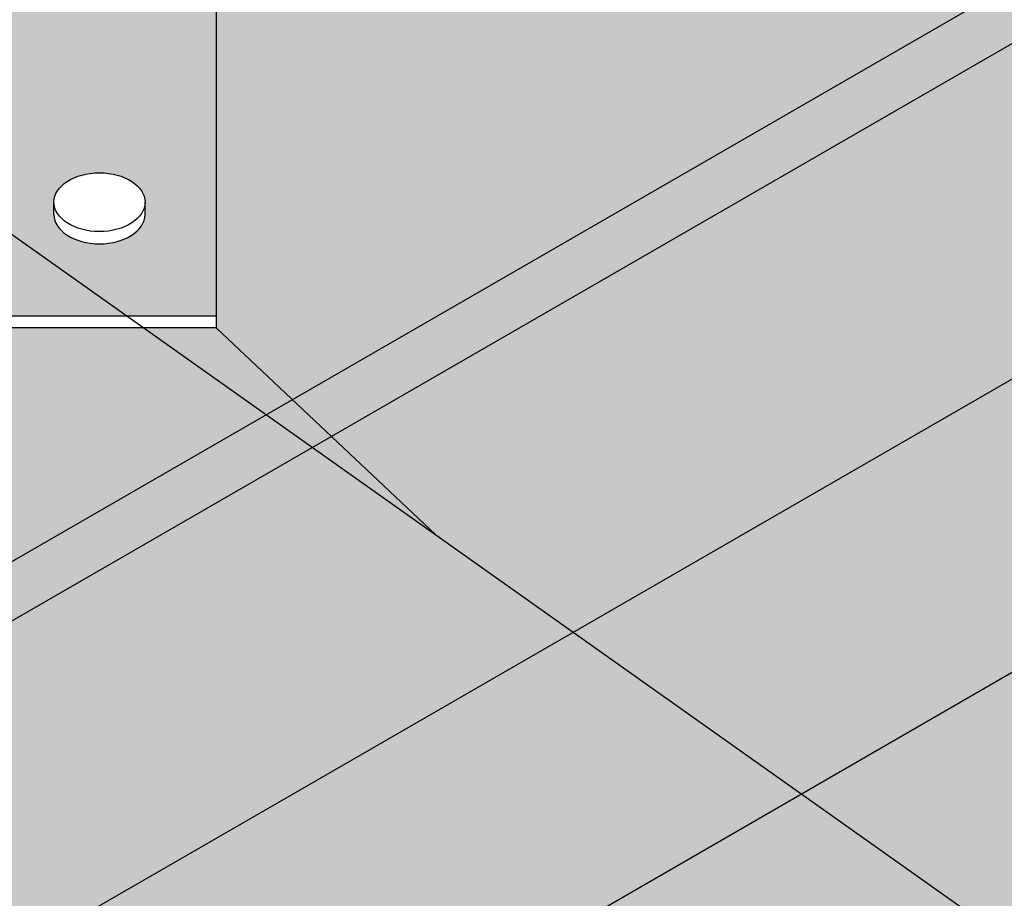
# Model space of a CAD drawing. Units: millimetres. Extents: x 0 to 1326, y -965 to 0.
# Drawn here: x 493 to 576, y -486 to -412 of the extents above; entities that cross this region are included whole.
import ezdxf

# ---------------------------------------------------------------- set-up
doc = ezdxf.new("R2010")
doc.units = ezdxf.units.MM
doc.header["$MEASUREMENT"] = 0
for name, color, linetype in [('cladding', 141, 'Continuous'), ('FLANGE', 2, 'Continuous'), ('FLANGE HATCH', 40, 'Continuous'), ('PROFILE', 2, 'Continuous'), ('Screws', 7, 'Continuous')]:
    doc.layers.add(name, color=color, linetype=linetype)
doc.styles.add('STYLUS', font='stylu.ttf')
doc.dimstyles.new('dim_5', dxfattribs={"dimscale": 5, "dimtxt": 2.5, "dimasz": 2.5, "dimexe": 2, "dimexo": 1, "dimgap": 1, "dimtad": 1, "dimdec": 0, "dimzin": 0, "dimdsep": 46, "dimtxsty": 'STYLUS', "dimcen": 1, "dimdle": 1, "dimclrd": 6, "dimclre": 6, "dimclrt": 2, "dimadec": 0, "dimazin": 0, "dimtfac": 1, "dimtdec": 0, "dimtmove": 0, "dimatfit": 3, "dimfxl": 0, "dimtolj": 1, "dimtzin": 0, "dimarcsym": 0})

# ---------------------------------------------------------------- blocks, each defined once
blk = doc.blocks.new('SCREW HEAD')
at = {"layer": 'Screws'}
for p, q in [((-3.544491569629884, -0.9527420788567156), (-3.544491569629884, 0)), ((3.544491569629827, -0.9527420788567156), (3.544491569629827, 0))]:
    blk.add_line(p, q, dxfattribs=at)
blk.add_ellipse((0, 0), major_axis=(-3.544491569629826, 0), ratio=0.6459322882678944, dxfattribs=at)
blk.add_ellipse((0, -0.9527420788567156), major_axis=(-3.544491569629826, 0), ratio=0.6459322882678944, start_param=0, end_param=3.141592653589793, dxfattribs=at)
blk = doc.blocks.new('TRIMRIB cable entry')
at = {"layer": 'cladding'}
h = blk.add_hatch(color=256, dxfattribs=at)
h.paths.add_polyline_path([(289.4193990945016, 21.1169595394183, 0.0493620706514484), (289.0992966805906, 21.34656912790865), (251.1328037648963, 43.26653403297087, 0.11116825076753), (250.2941165905996, 43.52796715367026), (143.0984448422137, -18.36148278622329), (168.0837736491407, -48.93619647375255)])
h.paths.add_polyline_path([(168.0837736491407, -48.93619647375249), (143.0984448422137, -18.36148278622329), (135.0838887568045, -22.98868889956958, -0.02020537605518266), (135.1322401216668, -25.13390918813303, -0.02223278963345174), (134.6014536019312, -33.63887030052103, -0.04227880264399723), (133.7483583243187, -38.04394876818372, -0.07205774498851322), (131.368313284661, -43.37828889346019, -0.06262421851922713), (127.102628340777, -48.56126569238216, -0.05819244385058402), (121.5696462517309, -52.68802204277256, -0.07525273542714084), (116.5904219314892, -54.64430657969416, -0.03339274145503296), (111.137170709343, -55.50968786953763, -0.034948594473736), (105.8620651945181, -55.61915748656457, -0.02447729907959225), (98.28163375223414, -54.87339464026257, -0.04747983424216737), (94.46284635461313, -53.93118922426976, -0.02241854818592441), (89.42365203195857, -51.90902431626978, -0.004981940568519168), (86.9725074711456, -50.76580783592925), (68.27602658262487, -61.5602261098154), (68.2760265826247, -96.82901922870008), (74.68202254385619, -102.861722617171)])
h.paths.add_polyline_path([(121.4730662359173, -37.41197627088206, 0.0669781458474609), (122.9131792514801, -34.27004332207269, 0.04734412265450572), (123.4207232122366, -31.78418116888906, 0.006477384243835729), (123.6258997873925, -29.60396191543117), (99.38472844358682, -43.59960871624924, 0.01984762362332316), (100.7503299417045, -43.85756976166772, 0.02658580752130344), (106.1793668150774, -44.36858698817969, 0.03283903893339694), (109.8544934907009, -44.27682423593984, 0.03642516088022093), (113.1254747204777, -43.73741673938815, 0.07220754237345303), (116.0253305560593, -42.57776822754408, 0.05822235110539748), (119.1243911132796, -40.26605665795796, 0.06259429541307664)], flags=17)
h = blk.add_hatch(color=137, dxfattribs=at)
h.paths.add_polyline_path([(292.0950683651143, 17.66175791306893, -0.05288665208501148), (291.8092606419318, 17.97212001078861), (289.7052068176844, 20.80659744169839, 0.05288665208505428), (289.4193990945016, 21.1169595394183), (-134.9492583799783, -223.8923990891129, -0.05288665208504857), (-134.6634506567955, -224.2027611868327), (-132.5593968325483, -227.0372386177423, 0.05288665208503173), (-132.2735891093656, -227.3476007154621)])
h.paths.add_polyline_path([(379.5248376177127, -32.86064127375647), (363.3322697534537, 5.026533619833799, 0.08337564267066083), (362.9746727820419, 5.584116603236396), (-61.39398469243793, -239.4252420252947, -0.08337564267066692), (-61.03638772102624, -239.9828250086973), (-44.84381985676714, -277.8699999022876)])
for points in [[(316.5316889087511, 3.508470090464925), (292.4151707790255, 17.43214832457841, -0.04936207065147556), (292.0950683651143, 17.66175791306893), (-132.2735891093656, -227.3476007154621, 0.04936207065148554), (-131.9534866954543, -227.5772103039527), (-100.1280651794744, -245.951625983277, 0.251679122549173), (-99.18175771708457, -245.9804802635927), (-99.07623037090787, -245.9195540218707, 0.07145586433748874), (-98.86379992284662, -245.7305026011296), (-83.37967858115655, -227.3804655818246), (-83.27883332494173, -227.3222425460025, -0.03211704239356928), (-83.16769127003272, -227.2580746506825)], [(362.9746727820419, 5.584116603236396, 0.07779940109708751), (362.4931933712628, 5.972583116673547), (342.1443647354855, 17.72098480723321, 0.2508158608839176), (341.2009662044482, 17.75128397784914), (-83.16769127003295, -227.2580746506826, -0.2508158608842632), (-82.22429273899445, -227.2883738212979), (-61.87546410321715, -239.0367755118575, -0.07779940109709316), (-61.39398469243793, -239.4252420252947)]]:
    blk.add_hatch(color=256, dxfattribs=at).paths.add_polyline_path(points)
h = blk.add_hatch(color=256, dxfattribs=at)
h.paths.add_polyline_path([(74.68202254385619, -102.8617226171709), (68.27602658262464, -96.82901922869996), (7.188684979081131, -96.82901922870002), (-85.50431653720676, -150.3453486061233), (-66.92191332894072, -184.6167931116407)])
h.paths.add_polyline_path([(-85.50431653720688, -150.3453486061232), (-174.0745408838805, -201.4813914748609, -0.1111682507675602), (-173.2358537095837, -201.7428245955603), (-135.2693607938894, -223.6627895006225, -0.04936207065144321), (-134.9492583799783, -223.8923990891128), (-66.92191332894078, -184.6167931116407)])
at = {"layer": 'FLANGE HATCH'}
h = blk.add_hatch(color=20, dxfattribs=at)
edge = h.paths.add_edge_path()
edge.add_line((-81.88956543677074, -9.673374387161175), (-73.35381971246716, 1.036542910783794))
edge.add_line((-73.35381971246716, 1.036542910783794), (-96.55040111285928, 1.036542910783908))
edge.add_line((-96.55040111285928, 1.036542910783908), (-96.55040111285882, -43.62951988560036))
edge.add_line((-96.55040111285882, -43.62951988560036), (-95.3210656989803, -42.91976275347321))
edge.add_arc((-95.0710656989803, -43.35277545536542), 0.4999999999999972, -6.480149750132114e-12, 120.0000000000006, ccw=False)
edge.add_line((-94.5710656989803, -43.35277545536547), (-94.57106569898036, -43.84382992497825))
edge.add_line((-94.57106569898036, -43.84382992497825), (-85.19580070338208, -38.43101815604547))
edge.add_ellipse((-19.4722307031742, -26.50756652452276), major_axis=(-68.89189901577687, 0), ratio=0.5773502691896262, start_angle=334.9608085839295, end_angle=377.4440503782963, ccw=False)
edge = h.paths.add_edge_path()
edge.add_ellipse((-19.4722307031742, -26.50756652452276), major_axis=(-68.89189901577687, 0), ratio=0.5773502691896262, start_angle=377.4440503782963, end_angle=403.69011920053373, ccw=False)
edge.add_line((-85.19580070338208, -38.43101815604541), (-94.57106569898036, -43.84382992497819))
edge.add_line((-94.57106569898036, -43.84382992497819), (-94.5710656989803, -56.16518820392849))
edge.add_line((-94.5710656989803, -56.16518820392849), (-74.79996472167909, -56.16518820392827))
edge.add_line((-74.79996472167909, -56.16518820392827), (-74.1871662426243, -56.81138883708667))
edge.add_line((-74.1871662426243, -56.81138883708667), (-69.28701765335404, -53.98228673000244))
edge = h.paths.add_edge_path()
edge.add_ellipse((-19.4722307031742, -26.50756652452276), major_axis=(-68.89189901577687, 0), ratio=0.5773502691896262, start_angle=440.89602084846035, end_angle=461.1474181264786, ccw=False)
edge.add_ellipse((-19.4722307031742, -26.50756652452276), major_axis=(-68.89189901577687, 0), ratio=0.5773502691896262, start_angle=403.69011920053373, end_angle=440.89602084846035, ccw=False)
edge.add_line((-69.28701765335416, -53.98228673000244), (-74.18716624262424, -56.81138883708672))
edge.add_line((-74.18716624262424, -56.81138883708672), (-44.77283924798473, -87.82901922869968))
edge.add_line((-44.77283924798473, -87.82901922869968), (-6.153082873004109, -65.53189248956699))
edge = h.paths.add_edge_path()
edge.add_line((50.95551850693613, -71.56022610981563), (50.95551850693607, -69.83996359271418))
edge.add_line((50.95551850693607, -69.83996359271418), (52.48171687280842, -68.9588125553409))
edge.add_line((52.48171687280842, -68.9588125553409), (52.48171687280853, -27.53494014634589))
edge.add_arc((153.3631494228409, 76.18056086457892), 144.6857580527326, 224.0196439179826, 225.7936080681594, ccw=False)
edge.add_ellipse((-19.4722307031742, -26.50756652452276), major_axis=(-68.89189901577687, 0), ratio=0.5773502691896262, start_angle=461.1474181264786, end_angle=543.0917849564771, ccw=False)
edge.add_line((-6.153082873004109, -65.53189248956693), (-44.77283924798473, -87.82901922869985))
edge.add_line((-44.77283924798473, -87.82901922869985), (19.79947919951957, -87.82901922869979))
edge.add_line((19.79947919951957, -87.82901922869979), (23.2635808146573, -85.82901922869979))
edge.add_line((23.2635808146573, -85.82901922869979), (26.24124386233905, -85.82901922869985))
edge.add_line((26.24124386233905, -85.82901922869985), (50.95551850693613, -71.56022610981563))
h.paths.add_polyline_path([(50.95551850693613, -71.56022610981552), (26.24124386233922, -85.82901922869985), (50.95551850693613, -85.82901922870002)], flags=17)
h.paths.add_polyline_path([(52.48171687280882, 27.7357753989786), (29.40844750784049, 27.73577539897866), (26.31206303236149, 25.94807698854612, 0.01056474558811901), (29.48683976234315, 20.59591303633027, 0.01582866192940958), (33.24526694004658, 14.96032064066918, 0.00270174584123769), (35.77242639205895, 11.45928485905415, 0.0004730117769476486), (38.23365915370516, 8.094804968003928), (52.4817168728087, 16.320924927558)])
h.paths.add_polyline_path([(52.4817168728087, 16.32092492755794), (52.48171687280865, -10.9806711569118), (49.73660652437331, -7.382277333374475), (44.52697725554054, -0.4394646070642239), (39.97429982017854, 5.723406547878426), (38.20468072675908, 8.078074265406144)])
h = blk.add_hatch(color=256, dxfattribs=at)
h.paths.add_polyline_path([(68.27602658262492, -60.70598899649855, 0.5773502691896638), (67.52602658262492, -60.27297629460628), (50.95551850693607, -69.83996359271418), (50.95551850693607, -85.82901922870002), (23.26358081465753, -85.82901922869979), (5.94307273896834, -95.82901922870002), (68.27602658262475, -95.82901922869996)])
edge = h.paths.add_edge_path(flags=16)
edge.add_ellipse((58.4409426516844, -87.25912187039967), major_axis=(-3.83868436990781, 4.626243819828133e-14), ratio=0.6459322882683003, start_angle=1.0800249583553523e-12, end_angle=180.0000000000011, ccw=False)
edge.add_line((54.60225828177676, -87.25912187040143), (54.60225828177687, -86.22730219899603))
edge.add_ellipse((58.4409426516844, -86.22730219899762), major_axis=(-3.83868436990781, 1.519549733374423e-13), ratio=0.6459322882683001, start_angle=180.0000000000009, end_angle=360.00000000000085, ccw=False)
edge.add_line((62.2796270215922, -86.2273021989983), (62.2796270215922, -87.25912187040035))
at = {"layer": 'cladding'}
blk.add_line((68.2760265826247, -96.82901922869996), (86.77792402227635, -114.2527672380369), dxfattribs=at)
at = {"layer": 'FLANGE'}
for p, q in [((68.27602658262492, -60.70598899649855), (68.2760265826247, -96.82901922869996)), ((68.27602658262481, -95.82901922870002), (5.943072738967999, -95.82901922870002)), ((68.2760265826247, -96.82901922869996), (5.943072738967999, -96.82901922870002))]:
    blk.add_line(p, q, dxfattribs=at)
at = {"layer": 'PROFILE', "linetype": 'Continuous'}
for p, q in [((-134.9492583799782, -223.8923990891128), (289.4193990945016, 21.1169595394183)), ((-132.2735891093656, -227.3476007154621), (292.0950683651143, 17.66175791306893)), ((-83.16769127003226, -227.2580746506823), (341.2009662044476, 17.75128397784886)), ((-61.39398469243793, -239.4252420252947), (362.9746727820421, 5.584116603236453))]:
    blk.add_line(p, q, dxfattribs=at)
at = {"layer": 'Screws', "xscale": 1.082999999999629, "yscale": 1.083000000000311, "zscale": 1.083}
blk.add_blockref('SCREW HEAD', (58.4409426516844, -86.2273021989975), dxfattribs=at)
at = {"layer": 'PROFILE', "color": 183}
blk.add_leader([(26.96224578444082, -71.8533744639733), (174.9030633872602, -176.7188715652067), (211.2196538979687, -176.7188715652067)], dimstyle='dim_5', override={"dimldrblk": 'ClosedBlank'}, dxfattribs=at)

msp = doc.modelspace()

# ---------------------------------------------------------------- block references
msp.add_blockref('TRIMRIB cable entry', (441.3342655510331, -340.9175260552795))

doc.saveas('drawing.dxf')
